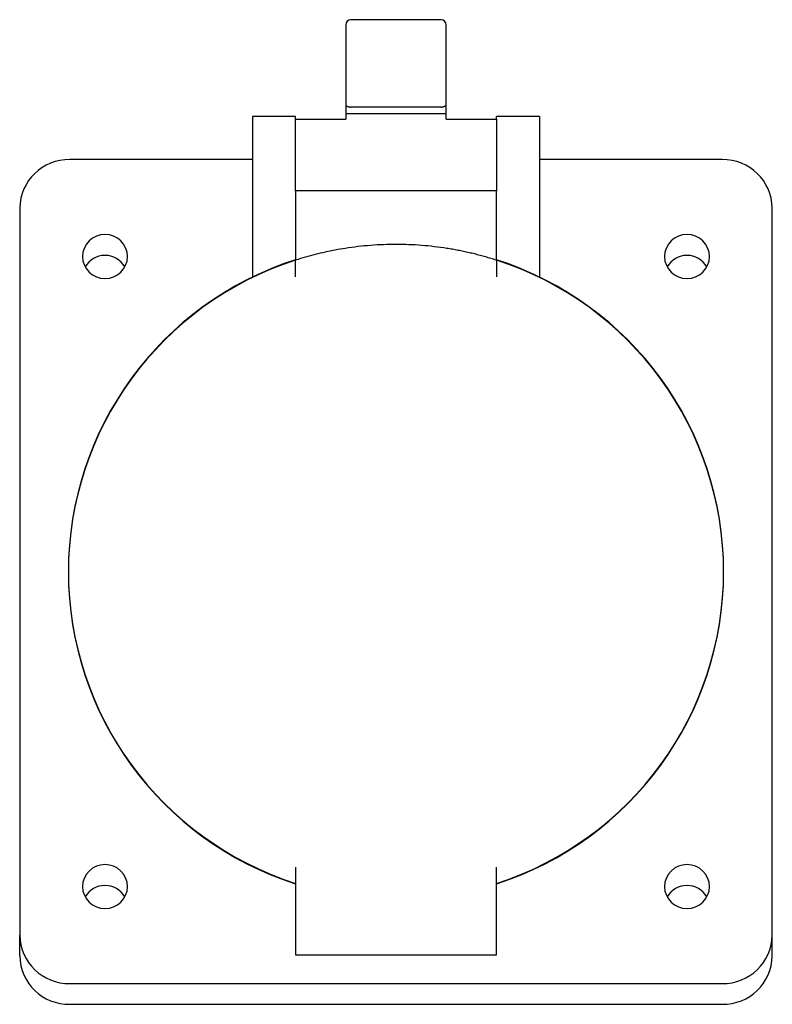
# Model space of a CAD drawing. Units: millimetres. Extents: x 46 to 350, y 0 to 297.
# Drawn here: x 275 to 350, y 101 to 199 of the extents above; entities that cross this region are included whole.
import ezdxf

# ---------------------------------------------------------------- set-up
doc = ezdxf.new("R2010")
doc.units = ezdxf.units.MM
doc.linetypes.add('SLD-Сплошная', pattern=[0])

msp = doc.modelspace()

# ---------------------------------------------------------------- linework, layer by layer
at = {"color": 7, "linetype": 'SLD-Сплошная', "lineweight": 25}
for p, q in [((316.774, 199.332), (307.783, 199.332)), ((307.283, 190.82), (307.283, 189.971)), ((316.774, 190.626), (307.783, 190.626)), ((317.274, 189.971), (317.274, 190.82)), ((302.283, 189.686), (297.983, 189.686)), ((297.983, 189.686), (297.983, 184.686)), ((302.283, 189.42), (302.283, 189.686)), ((302.283, 189.42), (307.283, 189.42)), ((302.283, 182.286), (302.283, 189.42)), ((307.283, 189.971), (307.283, 189.42)), ((307.283, 189.971), (317.274, 189.971)), ((317.274, 189.42), (317.274, 189.971)), ((317.274, 189.42), (322.283, 189.42)), ((326.583, 189.686), (322.283, 189.686)), ((322.283, 189.42), (322.283, 189.686)), ((322.283, 189.42), (322.283, 182.286)), ((326.583, 189.686), (326.583, 184.686)), ((297.983, 185.388), (279.783, 185.388)), ((297.983, 184.686), (297.983, 173.688)), ((344.783, 185.388), (326.583, 185.388)), ((326.583, 184.686), (326.583, 173.688)), ((322.283, 182.286), (302.283, 182.286)), ((302.283, 182.286), (302.283, 175.367)), ((322.283, 175.367), (322.283, 182.286)), ((274.783, 180.558), (274.783, 108.114)), ((349.783, 108.114), (349.783, 180.558)), ((344.922, 145.146), (344.923, 145.146)), ((274.783, 106.043), (274.783, 108.114)), ((349.783, 106.043), (349.783, 108.114)), ((302.283, 106.136), (322.283, 106.136)), ((279.783, 103.284), (344.783, 103.284)), ((279.783, 101.213), (344.783, 101.213))]:
    msp.add_line(p, q, dxfattribs=at)
for centre, radius, start, end in [((307.783, 198.832), 0.5, 90, 180), ((316.774, 198.832), 0.5, 0, 90), ((279.7, 180.471), 4.917, 89.02424, 178.98981), ((344.867, 180.471), 4.917, 1.01019, 90.97576), ((283.283, 175.669), 2.251, 1.51368, 178.48632), ((341.283, 175.669), 2.251, 1.51368, 178.48632), ((283.283, 175.788), 2.251, 181.51368, 358.48632), ((283.283, 173.556), 2.282, 29.89797, 150.10203), ((341.283, 175.788), 2.251, 181.51368, 358.48632), ((341.283, 173.556), 2.282, 29.89797, 150.10203), ((312.283, 144.336), 32.65, 107.83511, 180), ((312.283, 144.286), 32.65, 107.83511, 180), ((312.283, 144.336), 32.65, 287.87002, 72.16489), ((312.283, 144.286), 32.65, 287.83511, 72.16489), ((312.283, 144.336), 32.65, 180, 252.11452), ((312.283, 144.286), 32.65, 180, 252.16489), ((283.283, 112.884), 2.251, 1.51368, 178.48632), ((341.283, 112.884), 2.251, 1.51368, 178.48632), ((283.283, 113.003), 2.251, 181.51368, 358.48632), ((283.283, 110.77), 2.282, 29.89797, 150.10203), ((341.283, 113.003), 2.251, 181.51368, 358.48632), ((341.283, 110.77), 2.282, 29.89797, 150.10203), ((279.7, 108.2), 4.917, 181.01019, 270.97576), ((344.867, 108.2), 4.917, 269.02424, 358.98981), ((279.7, 106.13), 4.917, 181.01019, 270.97576), ((344.867, 106.13), 4.917, 269.02424, 358.98981)]:
    msp.add_arc(centre, radius, start, end, dxfattribs=at)
for points, knots in [([(307.283, 198.832), (307.283, 197.36), (307.283, 195.92), (307.283, 193.214), (307.283, 191.951), (307.283, 190.82)], [0, 0, 0, 0, 0.5, 0.5, 1, 1, 1, 1]), ([(317.274, 190.82), (317.274, 191.951), (317.274, 193.214), (317.274, 195.92), (317.274, 197.36), (317.274, 198.832)], [0, 0, 0, 0, 0.5, 0.5, 1, 1, 1, 1]), ([(307.283, 190.82), (307.284, 190.816), (307.285, 190.807), (307.294, 190.792), (307.313, 190.772), (307.345, 190.748), (307.393, 190.719), (307.457, 190.689), (307.526, 190.665), (307.593, 190.647), (307.651, 190.636), (307.714, 190.628), (307.761, 190.626), (307.783, 190.626)], [0, 0, 0, 0, 0.072107, 0.155035, 0.248877, 0.373578, 0.498603, 0.623772, 0.748797, 0.815432, 0.874269, 0.939412, 1, 1, 1, 1]), ([(316.774, 190.626), (316.79, 190.626), (316.823, 190.627), (316.872, 190.632), (316.921, 190.639), (316.97, 190.649), (317.029, 190.664), (317.097, 190.688), (317.162, 190.718), (317.213, 190.748), (317.249, 190.775), (317.271, 190.8), (317.273, 190.814), (317.274, 190.82)], [0, 0, 0, 0, 0.042906, 0.088588, 0.138059, 0.192084, 0.251231, 0.360517, 0.501076, 0.625907, 0.750824, 0.887663, 1, 1, 1, 1]), ([(322.283, 175.367), (322.104, 175.423), (321.745, 175.537), (321.202, 175.696), (320.658, 175.845), (320.112, 175.985), (319.564, 176.115), (319.013, 176.236), (318.461, 176.348), (317.906, 176.45), (316.702, 176.649), (314.836, 176.869), (312.298, 176.969), (309.755, 176.871), (307.73, 176.634), (306.225, 176.374), (305.228, 176.17), (304.239, 175.934), (303.256, 175.67), (302.608, 175.468), (302.283, 175.367)], [0, 0, 0, 0, 0.0278208, 0.0556051, 0.0833619, 0.1110999, 0.138828, 0.1665551, 0.19429, 0.2220416, 0.2498187, 0.3744583, 0.4990618, 0.624348, 0.7496754, 0.799756, 0.8497768, 0.8997897, 0.9498468, 1, 1, 1, 1]), ([(302.283, 114.875), (302.283, 114.505), (302.283, 113.767), (302.283, 112.663), (302.283, 111.563), (302.283, 110.468), (302.283, 109.378), (302.283, 108.293), (302.283, 107.212), (302.283, 106.494), (302.283, 106.136)], [0, 0, 0, 0, 0.126111, 0.25191, 0.377395, 0.502562, 0.627409, 0.751933, 0.876131, 1, 1, 1, 1]), ([(322.283, 106.136), (322.283, 106.545), (322.283, 107.366), (322.283, 108.603), (322.283, 109.845), (322.283, 111.094), (322.283, 112.349), (322.283, 113.609), (322.283, 114.453), (322.283, 114.875)], [0, 0, 0, 0, 0.141592, 0.283612, 0.426057, 0.568923, 0.712205, 0.855899, 1, 1, 1, 1])]:
    msp.add_open_spline(points, degree=3, knots=knots, dxfattribs=at)
for points in [[(302.283, 173.696), (302.283, 174.254), (302.283, 174.811), (302.283, 175.367)], [(322.283, 175.367), (322.283, 174.811), (322.283, 174.254), (322.283, 173.696)]]:
    msp.add_open_spline(points, degree=3, dxfattribs=at)

doc.saveas('drawing.dxf')
